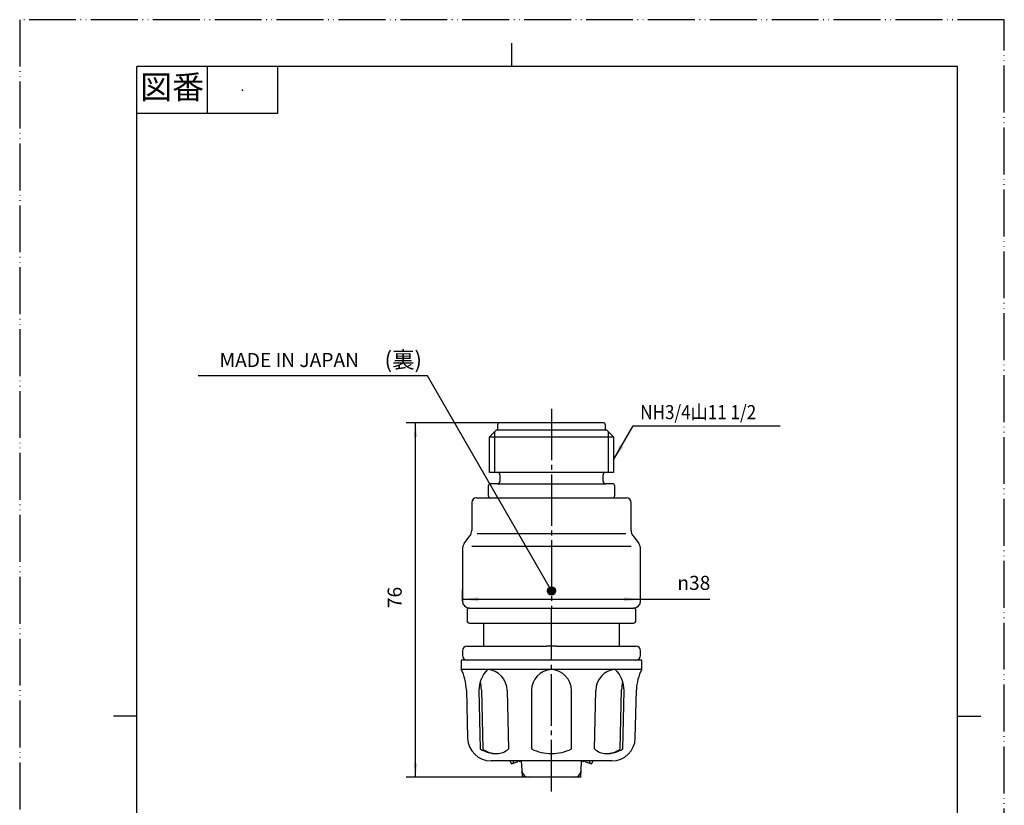
# Model space of a CAD drawing. Units: millimetres. Extents: x 17 to 227, y -33 to 264.
# Drawn here: x 17 to 227, y 97 to 264 of the extents above; entities that cross this region are included whole.
import ezdxf

# ---------------------------------------------------------------- set-up
doc = ezdxf.new("R2010")
doc.units = ezdxf.units.MM
doc.linetypes.add('DASH_CENTER', pattern=[14, 11, -1, 1, -1])
doc.linetypes.add('PHANTOM', pattern=[13, 10, -1, 0, -1, 0, -1])
doc.layers.add('1', color=7, linetype='Continuous')
doc.layers.add('CSLAYER1', color=7, linetype='Continuous')
doc.styles.add('CONVERTER_11', font='msmincho.ttc', dxfattribs={"width": 0.89})
doc.styles.add('CONVERTER_12', font='complex.shx', dxfattribs={"width": 0.95})
doc.styles.add('CONVERTER_13', font='txt.shx', dxfattribs={"width": 0.9})
doc.dimstyles.new('ME10_DIM_10', dxfattribs={"dimtxt": 3, "dimasz": 3, "dimexe": 2, "dimexo": 0, "dimgap": 2, "dimtad": 1, "dimdsep": 46, "dimtxsty": 'CONVERTER_13', "dimsah": 1, "dimcen": 0.09, "dimclrd": 2, "dimclre": 2, "dimclrt": 7, "dimadec": 0, "dimazin": 0, "dimtfac": 1, "dimtdec": 4, "dimtix": 1, "dimtmove": 0, "dimatfit": 3, "dimfxl": 1, "dimtolj": 1, "dimtzin": 0, "dimarcsym": 0})
doc.dimstyles.new('ME10_DIM_11', dxfattribs={"dimtxt": 3, "dimasz": 3.5, "dimexe": 2, "dimexo": 0, "dimgap": 2, "dimtad": 1, "dimdsep": 46, "dimtxsty": 'CONVERTER_13', "dimsah": 1, "dimcen": 0.09, "dimclrd": 2, "dimclre": 2, "dimclrt": 7, "dimadec": 0, "dimazin": 0, "dimtfac": 1, "dimtdec": 4, "dimtix": 1, "dimtmove": 0, "dimatfit": 3, "dimfxl": 1, "dimtolj": 1, "dimtzin": 0, "dimarcsym": 0})
doc.dimstyles.get("Standard").update_dxf_attribs({"dimtxt": 0.18, "dimasz": 0.18, "dimexe": 0.18, "dimexo": 0.0625, "dimgap": 0.09, "dimtad": 0, "dimtih": 1, "dimtoh": 1, "dimdec": 4, "dimzin": 0, "dimdsep": 46, "dimtxsty": 'Standard', "dimcen": 0.09, "dimadec": 0, "dimazin": 0, "dimtfac": 1, "dimtdec": 4, "dimtofl": 0, "dimtmove": 0, "dimatfit": 3, "dimfxl": 1, "dimtolj": 1, "dimtzin": 0, "dimarcsym": 0})

# ---------------------------------------------------------------- blocks, each defined once
blk = doc.blocks.new('開示A4', base_point=(16.75, -32.59))
at = {"layer": '1', "color": 4, "linetype": 'PHANTOM'}
for p, q in [((16.75, 264.41), (16.75, -32.59)), ((226.75, 264.41), (16.75, 264.41)), ((226.75, -32.59), (226.75, 264.41))]:
    blk.add_line(p, q, dxfattribs=at)
at = {"layer": '1', "color": 2, "linetype": 'Continuous'}
for p, q in [((121.75, 254.41), (121.75, 259.41)), ((56.75, 254.41), (56.75, 244.41)), ((71.75, 254.41), (71.75, 244.41)), ((71.75, 244.41), (41.75, 244.41)), ((41.75, 115.91), (36.75, 115.91)), ((216.75, 115.91), (221.75, 115.91))]:
    blk.add_line(p, q, dxfattribs=at)
at = {"layer": '1', "color": 7, "linetype": 'Continuous'}
for p, q in [((121.75, 254.41), (41.75, 254.41)), ((41.75, 115.91), (41.75, 254.41)), ((216.75, 254.41), (121.75, 254.41)), ((216.75, 115.91), (216.75, 254.41)), ((41.75, -22.59), (41.75, 115.91)), ((216.75, -22.59), (216.75, 115.91))]:
    blk.add_line(p, q, dxfattribs=at)
at = {"layer": '1', "color": 4}
blk.add_point((64.25, 249.41), dxfattribs=at)
at = {"layer": '1', "color": 2, "insert": (49.25, 249.41), "char_height": 5, "attachment_point": 5, "line_spacing_factor": 0.454545, "style": 'CONVERTER_11'}
blk.add_mtext('図番', dxfattribs=at)
blk = doc.blocks.new('開示A4枠', base_point=(16.75, -32.59))
at = {"layer": '1'}
blk.add_blockref('開示A4', (16.75, -32.59), dxfattribs=at)
blk = doc.blocks.new('L70-20-1-H__1', base_point=(250.95, -23.02))
at = {"layer": '1', "color": 7, "linetype": 'Continuous'}
for p, q in [((118.67, 177.95), (118.67, 176.95)), ((130.17, 178.45), (119.17, 178.45)), ((116.95, 175.45), (130.17, 175.45)), ((119.17, 167.35), (119.17, 165.95)), ((118.67, 165.45), (117.17, 165.45)), ((118.67, 165.45), (130.17, 165.45))]:
    blk.add_line(p, q, dxfattribs=at)
for centre, start, end in [((119.17, 177.95), 90, 180), ((118.67, 167.35), 0, 90), ((118.67, 165.95), 270, 0), ((117.17, 164.95), 90, 180), ((117.17, 162.95), 180, 270)]:
    blk.add_arc(centre, 0.5, start, end, dxfattribs=at)
at = {"layer": 'CSLAYER1', "color": 7, "linetype": 'Continuous'}
for p, q in [((116.95, 175.45), (118.45, 176.95)), ((118.45, 176.95), (118.67, 176.95)), ((118.67, 176.95), (130.17, 176.95)), ((116.95, 167.85), (116.95, 175.45)), ((118.67, 167.85), (116.95, 167.85)), ((130.17, 167.85), (118.67, 167.85)), ((116.67, 164.95), (116.67, 162.95))]:
    blk.add_line(p, q, dxfattribs=at)
at = {"layer": 'CSLAYER1', "color": 2, "linetype": 'Continuous'}
blk.add_line((118.11, 167.85), (118.11, 176.61), dxfattribs=at)
blk = doc.blocks.new('82-6-H__2', base_point=(130.17, 67.4))
at = {"layer": 'CSLAYER1', "color": 7, "linetype": 'Continuous'}
for p, q in [((130.17, 127.85), (110.92, 127.85)), ((110.92, 127.85), (110.92, 125.85)), ((130.17, 125.85), (110.92, 125.85)), ((112.03, 121.52), (112.29, 111.22)), ((114.7, 121.36), (114.98, 108.9)), ((115.21, 121.52), (115.5, 108.9)), ((120.71, 121.36), (120.99, 108.9)), ((125.92, 121.36), (125.92, 108.9)), ((130.17, 106.35), (117.29, 106.35))]:
    blk.add_line(p, q, dxfattribs=at)
for centre, radius, start, end in [((102.03, 121.26), 10, 1.4688, 27.3064), ((121.06, 121.36), 6.36, 135.0341, 180), ((116.2, 121.36), 4.51, 0, 85.4664), ((130.42, 121.36), 4.5, 93.1847, 180), ((105.22, 121.26), 10, 1.4688, 11.8002), ((117.29, 111.35), 5, 181.4688, 270), ((118.5, 114.65), 6.75, 238.5339, 270), ((118.5, 112.95), 5.04, 233.4389, 270), ((118.5, 111.51), 3.61, 270, 313.5306), ((130.17, 117.5), 9.59, 243.7044, 270)]:
    blk.add_arc(centre, radius, start, end, dxfattribs=at)
blk = doc.blocks.new('L70-50-5-BY__3', base_point=(130.17, 98.95))
at = {"layer": 'CSLAYER1', "color": 7, "linetype": 'Continuous'}
for p, q in [((121.3, 106.35), (121.62, 105.75)), ((121.62, 105.75), (121.86, 105.83)), ((122.15, 106.35), (121.86, 105.83)), ((121.86, 105.83), (123.03, 106.23)), ((123.03, 106.23), (123.08, 106.35)), ((123.25, 106.35), (123.35, 106.2)), ((123.35, 106.2), (123.74, 106.34)), ((123.55, 106.27), (123.59, 106.35))]:
    blk.add_line(p, q, dxfattribs=at)
blk = doc.blocks.new('L70-50-2-BY__4', base_point=(161.87, 81.63))
at = {"layer": '1', "color": 7, "linetype": 'Continuous'}
blk.add_line((112.17, 130.85), (129.12, 130.85), dxfattribs=at)
at = {"layer": '1', "color": 2, "linetype": 'Continuous'}
for p in [(123.85, 104.27), (125.35, 102.85)]:
    blk.add_line(p, (123.92, 102.85), dxfattribs=at)
at = {"layer": '1', "color": 7, "linetype": 'Continuous'}
blk.add_arc((125.35, 104.35), 1.5, 182.8624, 270, dxfattribs=at)
at = {"layer": 'CSLAYER1', "color": 7, "linetype": 'Continuous'}
for p, q in [((130.17, 130.85), (129.12, 130.85)), ((111.17, 129.85), (111.17, 128.85)), ((123.74, 106.35), (123.85, 104.27)), ((123.85, 104.27), (123.85, 104.27)), ((130.17, 102.85), (125.35, 102.85))]:
    blk.add_line(p, q, dxfattribs=at)
for centre, start, end in [((112.17, 129.85), 90, 180), ((112.17, 128.85), 180, 270)]:
    blk.add_arc(centre, 1, start, end, dxfattribs=at)
blk = doc.blocks.new('L70-50-4-BY__5', base_point=(217.48, 105.63))
at = {"layer": 'CSLAYER1', "color": 7, "linetype": 'Continuous'}
for p, q in [((112.17, 138.45), (112.17, 136.25)), ((112.67, 135.75), (130.17, 135.75))]:
    blk.add_line(p, q, dxfattribs=at)
for centre, start, end in [((112.67, 138.45), 90, 180), ((112.67, 136.25), 180, 270)]:
    blk.add_arc(centre, 0.5, start, end, dxfattribs=at)
blk = doc.blocks.new('L70-50-1-BY__6', base_point=(233.01, -37.67))
at = {"layer": 'CSLAYER1', "color": 7, "linetype": 'Continuous'}
blk.add_line((115.72, 130.85), (115.72, 135.75), dxfattribs=at)
blk = doc.blocks.new('L70-50-3-BY__7', base_point=(166.2, 89.11))
at = {"layer": '1', "color": 7, "linetype": 'Continuous'}
for p, q in [((114.17, 162.45), (130.17, 162.45)), ((111.56, 152.68), (112.78, 154.32)), ((114.29, 154.85), (130.17, 154.85)), ((113.17, 152.15), (130.17, 152.15))]:
    blk.add_line(p, q, dxfattribs=at)
for centre, start, end in [((111.17, 155.51), 323.4711, 0), ((113.17, 151.49), 143.4711, 180)]:
    blk.add_arc(centre, 2, start, end, dxfattribs=at)
at = {"layer": 'CSLAYER1', "color": 7, "linetype": 'Continuous'}
for p, q in [((113.17, 161.45), (113.17, 155.51)), ((111.17, 151.49), (111.17, 140.45)), ((112.67, 138.95), (130.17, 138.95))]:
    blk.add_line(p, q, dxfattribs=at)
for centre, radius, start, end in [((114.17, 161.45), 1, 90, 180), ((112.67, 140.45), 1.5, 180, 270)]:
    blk.add_arc(centre, radius, start, end, dxfattribs=at)
blk = doc.blocks.new('L70-50__8', base_point=(110.92, 100.6))
for name, p in [('L70-50-3-BY__7', (166.2, 89.11)), ('L70-50-4-BY__5', (217.48, 105.63)), ('L70-50-1-BY__6', (233.01, -37.67)), ('L70-50-2-BY__4', (161.87, 81.63)), ('82-6-H__2', (130.17, 67.4)), ('L70-50-5-BY__3', (130.17, 98.95))]:
    blk.add_blockref(name, p)
blk = doc.blocks.new('L70-20-1-H__9', base_point=(9.39, -23.02))
at = {"layer": '1', "color": 7, "linetype": 'Continuous'}
for p, q in [((141.17, 178.45), (130.17, 178.45)), ((141.67, 176.95), (141.67, 177.95)), ((130.17, 175.45), (143.39, 175.45)), ((141.17, 165.95), (141.17, 167.35)), ((130.17, 165.45), (141.67, 165.45)), ((143.17, 165.45), (141.67, 165.45))]:
    blk.add_line(p, q, dxfattribs=at)
for centre, start, end in [((141.17, 177.95), 0, 90), ((141.67, 167.35), 90, 180), ((141.67, 165.95), 180, 270), ((143.17, 164.95), 0, 90), ((143.17, 162.95), 270, 0)]:
    blk.add_arc(centre, 0.5, start, end, dxfattribs=at)
at = {"layer": 'CSLAYER1', "color": 7, "linetype": 'Continuous'}
for p, q in [((130.17, 176.95), (141.67, 176.95)), ((141.67, 176.95), (141.89, 176.95)), ((141.89, 176.95), (143.39, 175.45)), ((143.39, 175.45), (143.39, 167.85)), ((141.67, 167.85), (130.17, 167.85)), ((143.39, 167.85), (141.67, 167.85)), ((143.67, 162.95), (143.67, 164.95))]:
    blk.add_line(p, q, dxfattribs=at)
at = {"layer": 'CSLAYER1', "color": 2, "linetype": 'Continuous'}
blk.add_line((142.23, 176.61), (142.23, 167.85), dxfattribs=at)
blk = doc.blocks.new('L70-50-3-BY__10', base_point=(94.14, 89.11))
at = {"layer": '1', "color": 7, "linetype": 'Continuous'}
for p, q in [((130.17, 162.45), (146.17, 162.45)), ((130.17, 154.85), (146.04, 154.85)), ((147.56, 154.32), (148.78, 152.68)), ((130.17, 152.15), (147.17, 152.15))]:
    blk.add_line(p, q, dxfattribs=at)
for centre, start, end in [((149.17, 155.51), 180, 216.5289), ((147.17, 151.49), 0, 36.5289)]:
    blk.add_arc(centre, 2, start, end, dxfattribs=at)
at = {"layer": 'CSLAYER1', "color": 7, "linetype": 'Continuous'}
for p, q in [((147.17, 155.51), (147.17, 161.45)), ((149.17, 140.45), (149.17, 151.49)), ((130.17, 138.95), (147.67, 138.95))]:
    blk.add_line(p, q, dxfattribs=at)
for centre, radius, start, end in [((146.17, 161.45), 1, 0, 90), ((147.67, 140.45), 1.5, 270, 0)]:
    blk.add_arc(centre, radius, start, end, dxfattribs=at)
blk = doc.blocks.new('L70-50-1-BY__11', base_point=(27.32, -37.67))
at = {"layer": 'CSLAYER1', "color": 7, "linetype": 'Continuous'}
blk.add_line((144.62, 135.75), (144.62, 130.85), dxfattribs=at)
blk = doc.blocks.new('L70-50-4-BY__12', base_point=(42.85, 105.63))
at = {"layer": 'CSLAYER1', "color": 7, "linetype": 'Continuous'}
for p, q in [((148.17, 136.25), (148.17, 138.45)), ((130.17, 135.75), (147.67, 135.75))]:
    blk.add_line(p, q, dxfattribs=at)
for centre, start, end in [((147.67, 138.45), 0, 90), ((147.67, 136.25), 270, 0)]:
    blk.add_arc(centre, 0.5, start, end, dxfattribs=at)
blk = doc.blocks.new('L70-50-2-BY__13', base_point=(98.47, 81.63))
at = {"layer": '1', "color": 7, "linetype": 'Continuous'}
blk.add_line((131.22, 130.85), (148.17, 130.85), dxfattribs=at)
at = {"layer": '1', "color": 2, "linetype": 'Continuous'}
for q in [(136.49, 104.27), (134.99, 102.85)]:
    blk.add_line((136.42, 102.85), q, dxfattribs=at)
at = {"layer": '1', "color": 7, "linetype": 'Continuous'}
for radius in [6.25, 4.5]:
    blk.add_circle((130.17, 63.83), radius, dxfattribs=at)
blk.add_arc((134.99, 104.35), 1.5, 270, 357.1376, dxfattribs=at)
at = {"layer": 'CSLAYER1', "color": 7, "linetype": 'Continuous'}
for p, q in [((131.22, 130.85), (130.17, 130.85)), ((149.17, 128.85), (149.17, 129.85)), ((136.49, 104.27), (136.59, 106.35)), ((136.49, 104.27), (136.49, 104.27)), ((134.99, 102.85), (130.17, 102.85))]:
    blk.add_line(p, q, dxfattribs=at)
for centre, start, end in [((148.17, 129.85), 0, 90), ((148.17, 128.85), 270, 0)]:
    blk.add_arc(centre, 1, start, end, dxfattribs=at)
blk = doc.blocks.new('L70-50-5-BY__14', base_point=(130.17, 98.95))
at = {"layer": 'CSLAYER1', "color": 7, "linetype": 'Continuous'}
for p, q in [((136.59, 106.34), (136.99, 106.2)), ((136.75, 106.35), (136.79, 106.27)), ((136.99, 106.2), (137.09, 106.35)), ((137.26, 106.35), (137.31, 106.23)), ((137.31, 106.23), (138.48, 105.83)), ((138.48, 105.83), (138.18, 106.35)), ((138.48, 105.83), (138.72, 105.75)), ((138.72, 105.75), (139.04, 106.35))]:
    blk.add_line(p, q, dxfattribs=at)
blk = doc.blocks.new('82-6-H__15', base_point=(130.17, 67.4))
at = {"layer": 'CSLAYER1', "color": 7, "linetype": 'Continuous'}
for p, q in [((149.42, 127.85), (130.17, 127.85)), ((149.42, 125.85), (149.42, 127.85)), ((149.42, 125.85), (130.17, 125.85)), ((134.42, 108.9), (134.42, 121.36)), ((139.35, 108.9), (139.63, 121.36)), ((144.84, 108.9), (145.13, 121.52)), ((145.36, 108.9), (145.64, 121.36)), ((148.04, 111.22), (148.31, 121.52)), ((143.05, 106.35), (130.17, 106.35))]:
    blk.add_line(p, q, dxfattribs=at)
for centre, radius, start, end in [((129.92, 121.36), 4.5, 0, 86.8153), ((144.14, 121.36), 4.51, 94.5336, 180), ((139.28, 121.36), 6.36, 0, 44.9659), ((158.3, 121.26), 10, 152.6936, 178.5312), ((155.12, 121.26), 10, 168.1998, 178.5312), ((143.05, 111.35), 5, 270, 358.5312), ((130.17, 117.5), 9.59, 270, 296.2956), ((141.84, 111.51), 3.61, 226.4694, 270), ((141.84, 112.95), 5.04, 270, 306.5611), ((141.84, 114.65), 6.75, 270, 301.4661)]:
    blk.add_arc(centre, radius, start, end, dxfattribs=at)
blk = doc.blocks.new('L70-50__16', base_point=(149.42, 100.6))
for name, p in [('L70-50-3-BY__10', (94.14, 89.11)), ('L70-50-4-BY__12', (42.85, 105.63)), ('L70-50-1-BY__11', (27.32, -37.67)), ('L70-50-2-BY__13', (98.47, 81.63)), ('82-6-H__15', (130.17, 67.4)), ('L70-50-5-BY__14', (130.17, 98.95))]:
    blk.add_blockref(name, p)
blk = doc.blocks.new('*D21')
at = {"layer": '1', "color": 2, "linetype": 'Continuous'}
for p, q in [((119.17, 178.45), (99.17, 178.45)), ((101.17, 102.85), (101.17, 178.45)), ((123.92, 102.85), (99.17, 102.85))]:
    blk.add_line(p, q, dxfattribs=at)
at = {"layer": '1', "color": 2}
for points in [[(101.56, 175.45), (100.77, 175.45), (101.17, 178.45)], [(100.77, 105.85), (101.56, 105.85), (101.17, 102.85)]]:
    blk.add_solid(points, dxfattribs=at)
at = {"layer": '1', "color": 7, "insert": (99.17, 138.92), "char_height": 3, "attachment_point": 7, "rotation": 90, "line_spacing_factor": 0.60024, "style": 'CONVERTER_13'}
blk.add_mtext('76', dxfattribs=at)
blk = doc.blocks.new('*D22')
at = {"layer": '1', "color": 2, "linetype": 'Continuous'}
for p, q in [((111.17, 140.45), (111.17, 142.81)), ((149.17, 140.45), (149.17, 142.81)), ((111.17, 140.81), (149.17, 140.81)), ((149.17, 140.81), (163.97, 140.81))]:
    blk.add_line(p, q, dxfattribs=at)
at = {"layer": '1', "color": 2}
for points in [[(114.67, 141.27), (114.67, 140.35), (111.17, 140.81)], [(145.67, 140.35), (145.67, 141.27), (149.17, 140.81)]]:
    blk.add_solid(points, dxfattribs=at)
at = {"layer": '1', "color": 7, "insert": (157.01, 142.81), "char_height": 3, "attachment_point": 7, "rotation": 0.0001, "line_spacing_factor": 0.60024, "style": 'CONVERTER_13'}
blk.add_mtext('\\C7;{\\Fgdt;n}\\C7;38', dxfattribs=at)

msp = doc.modelspace()

# ---------------------------------------------------------------- hatches: boundary and pattern name
at = {"layer": '1'}
h = msp.add_hatch(color=2, dxfattribs=at)
edge = h.paths.add_edge_path()
edge.add_arc((130.169, 142.599), 0.875, 0, 360)

# ---------------------------------------------------------------- linework, layer by layer
at = {"layer": '1', "color": 2, "linetype": 'DASH_CENTER'}
for p in [(130.169, 181.449), (130.169, 99.849)]:
    msp.add_line(p, (130.169, 138.949), dxfattribs=at)
at = {"layer": '1', "color": 2}
msp.add_circle((130.169, 142.599), 0.875, dxfattribs=at)
msp.add_solid([(144.74, 173.786), (145.538, 173.325), (143.389, 170.525)], dxfattribs=at)

# ---------------------------------------------------------------- block references
for name, p in [('開示A4枠', (16.749, -32.593)), ('L70-20-1-H__1', (250.948, -23.016)), ('L70-20-1-H__9', (9.39, -23.016))]:
    msp.add_blockref(name, p)
at = {"layer": '1'}
for name, p in [('L70-50__8', (110.919, 100.597)), ('L70-50__16', (149.419, 100.597))]:
    msp.add_blockref(name, p, dxfattribs=at)

# ---------------------------------------------------------------- texts
at = {"layer": '1', "color": 7, "style": 'CONVERTER_11', "width": 0.89}
msp.add_text('NH3/4山11 1/2', height=3, dxfattribs=at).set_placement((149.099, 179.219))
at = {"layer": '1', "color": 7, "attachment_point": 5}
for s, insert, char_height, line_spacing_factor, style in [('MADE IN JAPAN', (74.247, 191.449), 3, 1.320528, 'CONVERTER_12'), ('(裏)', (98.558, 191.449), 3.5, 0.545455, 'CONVERTER_11')]:
    msp.add_mtext(s, dxfattribs=dict(at, insert=insert, char_height=char_height, line_spacing_factor=line_spacing_factor, style=style))

# ---------------------------------------------------------------- dimensions: what is measured, and where the dimension line sits
at = {"layer": '1'}
dim = msp.add_linear_dim(base=(101.169, 178.449), p1=(123.919, 102.849), p2=(119.169, 178.449), angle=90, text='76', dimstyle='ME10_DIM_10', dxfattribs=at)
dim.commit()
dim.dimension.update_dxf_attribs({"geometry": '*D21', "text_midpoint": (97.669, 141.169), "text_rotation": 90})
dim = msp.add_linear_dim(base=(111.169, 140.808), p1=(149.169, 140.449), p2=(111.169, 140.449), dimstyle='ME10_DIM_11', override={"dimpost": '{\\Fgdt;n}<>'}, dxfattribs=at)
dim.commit()
dim.dimension.update_dxf_attribs({"geometry": '*D22', "text_midpoint": (159.922, 144.308), "text_rotation": 0.00014})

# ---------------------------------------------------------------- leaders
at = {"layer": '1', "color": 2, "linetype": 'Continuous', "has_arrowhead": 0}
for points in [[(130.169, 142.599), (103.697, 188.449), (54.797, 188.449)], [(143.389, 170.525), (147.582, 177.786), (178.931, 177.786)]]:
    msp.add_leader(points, dimstyle='Standard', dxfattribs=at)

doc.saveas('drawing.dxf')
